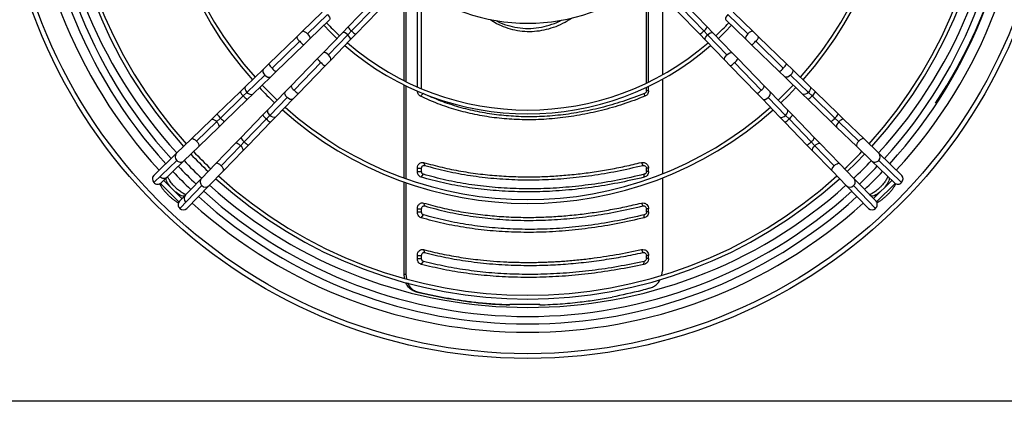
# Model space of a CAD drawing. Units: millimetres. Extents: x 5 to 414, y 3 to 291.
# Drawn here: x 251 to 277, y 238 to 248 of the extents above; entities that cross this region are included whole.
import ezdxf

# ---------------------------------------------------------------- set-up
doc = ezdxf.new("R2010")
doc.units = ezdxf.units.MM

msp = doc.modelspace()

# ---------------------------------------------------------------- linework, layer by layer
at = {"color": 7, "linetype": 'Continuous', "lineweight": 25}
for p, q in [((267.421, 246.411), (267.421, 249.047)), ((267.479, 246.439), (267.479, 249.047)), ((261.316, 246.309), (261.316, 248.953)), ((261.428, 246.261), (261.428, 248.875)), ((260.061, 248.516), (259.473, 247.908)), ((260.962, 246.475), (260.962, 248.544)), ((261.01, 248.56), (261.01, 246.451)), ((267.847, 248.706), (267.847, 246.632)), ((269.041, 247.908), (268.453, 248.516)), ((258.783, 248.301), (258.249, 247.785)), ((258.921, 248.241), (258.387, 247.724)), ((259.563, 247.801), (260.152, 248.409)), ((259.674, 247.714), (260.262, 248.321)), ((268.252, 248.321), (268.84, 247.714)), ((268.362, 248.409), (268.95, 247.801)), ((270.126, 247.724), (269.592, 248.241)), ((270.265, 247.785), (269.731, 248.301)), ((258.444, 247.583), (258.977, 248.1)), ((269.536, 248.1), (270.07, 247.583)), ((258.249, 247.785), (258.095, 247.635)), ((259.323, 247.754), (258.806, 247.22)), ((258.947, 247.164), (259.464, 247.698)), ((259.473, 247.908), (259.323, 247.754)), ((259.464, 247.698), (259.563, 247.801)), ((259.524, 247.56), (259.674, 247.714)), ((268.84, 247.714), (268.989, 247.56)), ((269.05, 247.698), (268.95, 247.801)), ((269.19, 247.754), (269.041, 247.908)), ((269.05, 247.698), (269.567, 247.164)), ((269.707, 247.22), (269.19, 247.754)), ((270.419, 247.635), (270.265, 247.785)), ((258.095, 247.635), (257.358, 246.922)), ((258.182, 247.525), (257.445, 246.812)), ((257.553, 246.721), (258.289, 247.434)), ((258.289, 247.434), (258.444, 247.583)), ((259.008, 247.026), (259.524, 247.56)), ((268.989, 247.56), (269.506, 247.026)), ((270.07, 247.583), (270.224, 247.434)), ((270.224, 247.434), (270.961, 246.721)), ((271.068, 246.812), (270.332, 247.525)), ((271.156, 246.922), (270.419, 247.635)), ((258.806, 247.22), (258.657, 247.066)), ((269.856, 247.066), (269.707, 247.22)), ((257.358, 246.922), (257.212, 246.781)), ((258.657, 247.066), (257.944, 246.33)), ((258.035, 246.222), (258.748, 246.959)), ((258.858, 246.872), (259.008, 247.026)), ((269.506, 247.026), (269.655, 246.872)), ((269.766, 246.959), (270.479, 246.222)), ((270.57, 246.33), (269.856, 247.066)), ((271.302, 246.781), (271.156, 246.922)), ((257.212, 246.781), (256.737, 246.321)), ((257.407, 246.58), (257.553, 246.721)), ((258.145, 246.135), (258.858, 246.872)), ((269.655, 246.872), (270.368, 246.135)), ((270.961, 246.721), (271.107, 246.58)), ((271.777, 246.321), (271.302, 246.781)), ((257.25, 246.623), (256.775, 246.163)), ((256.931, 246.12), (257.407, 246.58)), ((267.847, 246.518), (267.847, 243.993)), ((271.107, 246.58), (271.582, 246.12)), ((271.738, 246.163), (271.263, 246.623)), ((256.591, 246.179), (255.983, 245.591)), ((256.737, 246.321), (256.591, 246.179)), ((256.678, 246.069), (256.775, 246.163)), ((257.803, 246.183), (257.343, 245.708)), ((257.944, 246.33), (257.803, 246.183)), ((258.004, 245.989), (258.145, 246.135)), ((260.962, 243.881), (260.962, 246.363)), ((261.01, 246.339), (261.01, 243.864)), ((261.4, 246.06), (261.47, 246.135)), ((267.379, 246.06), (267.372, 246.135)), ((267.421, 246.209), (267.421, 246.3)), ((267.479, 246.209), (267.421, 246.209)), ((267.479, 246.209), (267.479, 246.328)), ((270.368, 246.135), (270.51, 245.989)), ((270.711, 246.183), (270.57, 246.33)), ((271.171, 245.708), (270.711, 246.183)), ((271.836, 246.069), (271.738, 246.163)), ((271.923, 246.179), (271.777, 246.321)), ((272.531, 245.591), (271.923, 246.179)), ((256.678, 246.069), (256.07, 245.481)), ((256.178, 245.39), (256.785, 245.978)), ((256.785, 245.978), (256.931, 246.12)), ((257.386, 245.552), (257.846, 246.027)), ((257.544, 245.514), (258.004, 245.989)), ((270.51, 245.989), (270.97, 245.514)), ((270.667, 246.027), (271.127, 245.552)), ((271.582, 246.12), (271.728, 245.978)), ((271.728, 245.978), (272.336, 245.39)), ((272.443, 245.481), (271.836, 246.069)), ((257.343, 245.708), (257.201, 245.562)), ((271.312, 245.562), (271.171, 245.708)), ((255.829, 245.442), (255.295, 244.925)), ((255.967, 245.381), (255.434, 244.864)), ((255.983, 245.591), (255.829, 245.442)), ((255.967, 245.381), (256.07, 245.481)), ((256.024, 245.241), (256.178, 245.39)), ((257.201, 245.562), (256.613, 244.955)), ((256.704, 244.847), (257.292, 245.455)), ((256.814, 244.76), (257.402, 245.367)), ((257.292, 245.455), (257.386, 245.552)), ((257.402, 245.367), (257.544, 245.514)), ((270.97, 245.514), (271.111, 245.367)), ((271.111, 245.367), (271.699, 244.76)), ((271.222, 245.455), (271.127, 245.552)), ((271.222, 245.455), (271.81, 244.847)), ((271.901, 244.955), (271.312, 245.562)), ((272.336, 245.39), (272.49, 245.241)), ((272.546, 245.381), (272.443, 245.481)), ((272.685, 245.442), (272.531, 245.591)), ((273.08, 244.864), (272.546, 245.381)), ((273.219, 244.925), (272.685, 245.442)), ((255.49, 244.724), (256.024, 245.241)), ((272.49, 245.241), (273.024, 244.724)), ((255.295, 244.925), (254.897, 244.54)), ((256.613, 244.955), (256.464, 244.8)), ((256.604, 244.744), (256.704, 244.847)), ((271.909, 244.744), (271.81, 244.847)), ((272.05, 244.8), (271.901, 244.955)), ((273.616, 244.54), (273.219, 244.925)), ((255.092, 244.339), (255.49, 244.724)), ((256.464, 244.8), (255.947, 244.267)), ((256.088, 244.211), (256.604, 244.744)), ((256.148, 244.072), (256.665, 244.606)), ((256.665, 244.606), (256.814, 244.76)), ((271.699, 244.76), (271.849, 244.606)), ((271.849, 244.606), (272.366, 244.072)), ((271.909, 244.744), (272.426, 244.211)), ((272.567, 244.267), (272.05, 244.8)), ((273.024, 244.724), (273.421, 244.339)), ((254.897, 244.54), (254.29, 243.952)), ((254.904, 244.351), (254.296, 243.764)), ((254.485, 243.751), (255.092, 244.339)), ((261.48, 244.296), (261.511, 244.218)), ((267.285, 244.296), (267.323, 244.218)), ((273.421, 244.339), (274.029, 243.751)), ((274.217, 243.764), (273.61, 244.351)), ((274.223, 243.952), (273.616, 244.54)), ((255.947, 244.267), (255.562, 243.869)), ((255.763, 243.674), (256.148, 244.072)), ((261.316, 244.058), (261.316, 244.141)), ((261.316, 244.141), (261.428, 244.141)), ((261.316, 244.058), (261.428, 244.058)), ((261.428, 244.058), (261.428, 244.141)), ((267.421, 244.058), (267.421, 244.141)), ((267.479, 244.141), (267.421, 244.141)), ((267.479, 244.058), (267.421, 244.058)), ((267.479, 244.058), (267.479, 244.141)), ((272.366, 244.072), (272.75, 243.674)), ((272.951, 243.869), (272.567, 244.267)), ((255.044, 243.333), (254.556, 243.82)), ((254.638, 243.899), (254.643, 243.903)), ((254.643, 243.903), (254.656, 243.917)), ((255.562, 243.869), (254.974, 243.262)), ((260.962, 241.323), (260.962, 243.775)), ((261.418, 243.903), (261.479, 243.981)), ((267.358, 243.903), (267.361, 243.981)), ((267.847, 243.885), (267.847, 241.409)), ((273.539, 243.262), (272.951, 243.869)), ((273.957, 243.82), (273.47, 243.333)), ((273.857, 243.917), (273.871, 243.903)), ((273.871, 243.903), (273.876, 243.899)), ((254.961, 243.246), (254.469, 243.738)), ((254.987, 243.073), (255.575, 243.681)), ((255.176, 243.067), (255.763, 243.674)), ((261.01, 243.758), (261.01, 241.319)), ((272.75, 243.674), (273.338, 243.067)), ((272.939, 243.681), (273.527, 243.073)), ((274.045, 243.738), (273.552, 243.246)), ((255.126, 243.419), (255.122, 243.415)), ((255.14, 243.433), (255.126, 243.419)), ((273.387, 243.419), (273.373, 243.433)), ((273.392, 243.415), (273.387, 243.419)), ((261.316, 242.978), (261.316, 243.061)), ((261.316, 243.061), (261.428, 243.061)), ((261.316, 242.978), (261.428, 242.978)), ((261.428, 242.978), (261.428, 243.061)), ((261.48, 243.216), (261.511, 243.138)), ((267.285, 243.216), (267.323, 243.138)), ((267.421, 242.978), (267.421, 243.061)), ((267.479, 243.061), (267.421, 243.061)), ((267.479, 242.978), (267.421, 242.978)), ((267.479, 242.978), (267.479, 243.061)), ((261.418, 242.823), (261.479, 242.901)), ((267.358, 242.823), (267.361, 242.901)), ((261.477, 241.976), (261.509, 241.897)), ((267.289, 241.976), (267.325, 241.897)), ((261.316, 241.737), (261.316, 241.819)), ((261.316, 241.819), (261.428, 241.819)), ((261.316, 241.737), (261.428, 241.737)), ((261.428, 241.737), (261.428, 241.819)), ((267.421, 241.737), (267.421, 241.819)), ((267.479, 241.819), (267.421, 241.819)), ((267.479, 241.737), (267.421, 241.737)), ((267.479, 241.737), (267.479, 241.819)), ((261.421, 241.581), (261.481, 241.659)), ((267.355, 241.581), (267.359, 241.659)), ((267.831, 241.294), (267.847, 241.409)), ((260.962, 241.323), (261.01, 241.319)), ((260.976, 241.213), (260.962, 241.323)), ((261.01, 241.319), (261.023, 241.2)), ((261.275, 240.851), (261.323, 240.848)), ((261.438, 240.812), (261.472, 240.812)), ((262.117, 240.676), (262.151, 240.676)), ((263.774, 240.501), (263.74, 240.501)), ((264.581, 240.514), (263.786, 240.514)), ((264.593, 240.501), (264.56, 240.501)), ((303.857, 237.934), (32.657, 237.934))]:
    msp.add_line(p, q, dxfattribs=at)
at = {"color": 8, "linetype": 'Continuous', "lineweight": 25}
for p, q in [((254.638, 243.899), (254.629, 243.89)), ((254.643, 243.903), (254.634, 243.896)), ((273.871, 243.903), (273.879, 243.896)), ((273.876, 243.899), (273.885, 243.89)), ((255.122, 243.415), (255.113, 243.405)), ((255.126, 243.419), (255.119, 243.411)), ((273.387, 243.419), (273.395, 243.411)), ((273.392, 243.415), (273.4, 243.405))]:
    msp.add_line(p, q, dxfattribs=at)
at = {"color": 8, "linetype": 'Continuous', "lineweight": 25, "flags": 128}
for points in [[(258.921, 248.241), (258.951, 248.206), (258.972, 248.171), (258.984, 248.138), (258.985, 248.113), (258.977, 248.1)], [(269.592, 248.241), (269.563, 248.206), (269.541, 248.171), (269.53, 248.138), (269.529, 248.113), (269.536, 248.1)], [(258.249, 247.785), (258.257, 247.79), (258.282, 247.791), (258.315, 247.779), (258.352, 247.756), (258.387, 247.724)], [(258.387, 247.724), (258.418, 247.687), (258.44, 247.65), (258.451, 247.617), (258.449, 247.592), (258.444, 247.583)], [(259.464, 247.698), (259.429, 247.728), (259.394, 247.749), (259.362, 247.761), (259.336, 247.761), (259.323, 247.754)], [(259.524, 247.56), (259.531, 247.573), (259.53, 247.598), (259.517, 247.63), (259.494, 247.664), (259.464, 247.698)], [(268.989, 247.56), (268.982, 247.573), (268.984, 247.598), (268.996, 247.63), (269.019, 247.664), (269.05, 247.698)], [(269.05, 247.698), (269.085, 247.728), (269.12, 247.749), (269.152, 247.761), (269.177, 247.761), (269.19, 247.754)], [(270.126, 247.724), (270.095, 247.687), (270.073, 247.65), (270.062, 247.617), (270.064, 247.592), (270.07, 247.583)], [(270.265, 247.785), (270.256, 247.79), (270.231, 247.791), (270.198, 247.779), (270.162, 247.756), (270.126, 247.724)], [(258.947, 247.164), (258.91, 247.195), (258.873, 247.217), (258.84, 247.228), (258.815, 247.226), (258.806, 247.22)], [(269.567, 247.164), (269.603, 247.195), (269.641, 247.217), (269.674, 247.228), (269.699, 247.226), (269.707, 247.22)], [(259.008, 247.026), (259.013, 247.034), (259.014, 247.059), (259.002, 247.092), (258.979, 247.129), (258.947, 247.164)], [(269.506, 247.026), (269.501, 247.034), (269.499, 247.059), (269.511, 247.092), (269.535, 247.129), (269.567, 247.164)], [(257.212, 246.781), (257.203, 246.769), (257.195, 246.739), (257.202, 246.701), (257.221, 246.661), (257.25, 246.623)], [(271.302, 246.781), (271.311, 246.769), (271.318, 246.739), (271.312, 246.701), (271.293, 246.661), (271.263, 246.623)], [(257.25, 246.623), (257.287, 246.592), (257.327, 246.572), (257.364, 246.565), (257.395, 246.571), (257.407, 246.58)], [(271.263, 246.623), (271.226, 246.592), (271.187, 246.572), (271.15, 246.565), (271.119, 246.571), (271.107, 246.58)], [(256.737, 246.321), (256.728, 246.309), (256.72, 246.279), (256.726, 246.241), (256.745, 246.201), (256.775, 246.163)], [(256.775, 246.163), (256.812, 246.132), (256.852, 246.112), (256.889, 246.105), (256.92, 246.111), (256.931, 246.12)], [(257.846, 246.027), (257.815, 246.064), (257.795, 246.104), (257.788, 246.141), (257.794, 246.172), (257.803, 246.183)], [(270.667, 246.027), (270.698, 246.064), (270.719, 246.104), (270.726, 246.141), (270.719, 246.172), (270.711, 246.183)], [(271.738, 246.163), (271.702, 246.132), (271.662, 246.112), (271.625, 246.105), (271.594, 246.111), (271.582, 246.12)], [(271.777, 246.321), (271.786, 246.309), (271.793, 246.279), (271.787, 246.241), (271.768, 246.201), (271.738, 246.163)], [(258.004, 245.989), (257.992, 245.98), (257.962, 245.972), (257.924, 245.978), (257.884, 245.998), (257.846, 246.027)], [(270.51, 245.989), (270.521, 245.98), (270.552, 245.972), (270.589, 245.978), (270.629, 245.998), (270.667, 246.027)], [(257.386, 245.552), (257.355, 245.589), (257.335, 245.628), (257.328, 245.666), (257.334, 245.697), (257.343, 245.708)], [(271.127, 245.552), (271.158, 245.589), (271.179, 245.628), (271.186, 245.666), (271.179, 245.697), (271.171, 245.708)], [(255.829, 245.442), (255.842, 245.449), (255.867, 245.447), (255.899, 245.435), (255.934, 245.412), (255.967, 245.381)], [(255.967, 245.381), (255.997, 245.346), (256.019, 245.311), (256.03, 245.279), (256.031, 245.254), (256.024, 245.241)], [(257.544, 245.514), (257.532, 245.505), (257.502, 245.497), (257.464, 245.503), (257.424, 245.522), (257.386, 245.552)], [(270.97, 245.514), (270.981, 245.505), (271.012, 245.497), (271.049, 245.503), (271.09, 245.522), (271.127, 245.552)], [(272.546, 245.381), (272.517, 245.346), (272.495, 245.311), (272.483, 245.279), (272.483, 245.254), (272.49, 245.241)], [(272.685, 245.442), (272.672, 245.449), (272.646, 245.447), (272.615, 245.435), (272.58, 245.412), (272.546, 245.381)], [(255.295, 244.925), (255.304, 244.93), (255.329, 244.932), (255.361, 244.92), (255.398, 244.896), (255.434, 244.864)], [(255.434, 244.864), (255.464, 244.828), (255.487, 244.79), (255.497, 244.757), (255.495, 244.732), (255.49, 244.724)], [(273.08, 244.864), (273.049, 244.828), (273.027, 244.79), (273.016, 244.757), (273.018, 244.732), (273.024, 244.724)], [(273.219, 244.925), (273.21, 244.93), (273.185, 244.932), (273.152, 244.92), (273.116, 244.896), (273.08, 244.864)], [(256.604, 244.744), (256.57, 244.774), (256.534, 244.795), (256.502, 244.807), (256.477, 244.808), (256.464, 244.8)], [(256.665, 244.606), (256.672, 244.619), (256.67, 244.644), (256.658, 244.676), (256.635, 244.711), (256.604, 244.744)], [(271.849, 244.606), (271.842, 244.619), (271.843, 244.644), (271.856, 244.676), (271.879, 244.711), (271.909, 244.744)], [(271.909, 244.744), (271.944, 244.774), (271.98, 244.795), (272.012, 244.807), (272.037, 244.808), (272.05, 244.8)], [(256.088, 244.211), (256.051, 244.241), (256.014, 244.263), (255.98, 244.274), (255.955, 244.272), (255.947, 244.267)], [(256.148, 244.072), (256.154, 244.08), (256.155, 244.106), (256.143, 244.138), (256.12, 244.175), (256.088, 244.211)], [(272.366, 244.072), (272.36, 244.08), (272.359, 244.106), (272.371, 244.138), (272.394, 244.175), (272.426, 244.211)], [(272.426, 244.211), (272.463, 244.241), (272.5, 244.263), (272.533, 244.274), (272.558, 244.272), (272.567, 244.267)], [(254.735, 243.642), (254.726, 243.653), (254.687, 243.706), (254.656, 243.757), (254.635, 243.804), (254.625, 243.844), (254.626, 243.876), (254.638, 243.899)], [(273.876, 243.899), (273.888, 243.876), (273.889, 243.844), (273.878, 243.804), (273.857, 243.757), (273.827, 243.706), (273.787, 243.653), (273.779, 243.642)], [(255.122, 243.415), (255.099, 243.403), (255.067, 243.402), (255.027, 243.412), (254.98, 243.433), (254.929, 243.464), (254.876, 243.503), (254.866, 243.511)], [(273.648, 243.511), (273.638, 243.503), (273.585, 243.464), (273.534, 243.433), (273.487, 243.412), (273.447, 243.402), (273.414, 243.403), (273.392, 243.415)]]:
    msp.add_lwpolyline(points, dxfattribs=at)
at = {"color": 7, "linetype": 'Continuous', "lineweight": 25, "flags": 128}
for points in [[(258.824, 247.951), (258.996, 247.773), (259.174, 247.6)], [(269.339, 247.6), (269.518, 247.773), (269.69, 247.951)], [(257.179, 246.36), (257.411, 246.122), (257.583, 245.956)], [(270.931, 245.956), (271.103, 246.122), (271.334, 246.36)], [(271, 245.885), (271.206, 246.084), (271.406, 246.29)], [(272.772, 244.054), (273.007, 244.283), (273.236, 244.518)]]:
    msp.add_lwpolyline(points, dxfattribs=at)
at = {"color": 7, "linetype": 'Continuous', "lineweight": 25}
for radius in [14.04, 13.912]:
    msp.add_circle((264.257, 253.114), radius, dxfattribs=at)
at = {"color": 8, "linetype": 'Continuous', "lineweight": 25}
for centre, radius, start, end in [((264.257, 253.114), 13.339, 317.4262, 42.0732), ((264.257, 253.114), 13.339, 180, 222.5699), ((259.737, 248.04), 0.296, 206.4576, 233.9596), ((259.832, 248.027), 0.351, 220.0984, 243.2039), ((268.67, 248.042), 0.37, 297.3799, 319.3178), ((268.76, 248.054), 0.317, 306.9687, 332.614), ((258.408, 247.794), 0.351, 206.7961, 229.9016), ((258.421, 247.699), 0.296, 216.0404, 243.5424), ((270.092, 247.699), 0.296, 296.4576, 323.9596), ((270.105, 247.794), 0.351, 310.0984, 333.2039), ((257.671, 247.08), 0.351, 206.7961, 229.9016), ((258.922, 247.198), 0.296, 206.4576, 233.9596), ((259.017, 247.185), 0.351, 220.0984, 243.2039), ((269.497, 247.185), 0.351, 296.7961, 319.9016), ((269.591, 247.198), 0.296, 306.0404, 333.5424), ((270.842, 247.08), 0.351, 310.0984, 333.2039), ((257.684, 246.986), 0.296, 216.0404, 243.5424), ((270.829, 246.986), 0.296, 296.4576, 323.9596), ((256.919, 246.349), 0.37, 207.3799, 229.3178), ((258.209, 246.461), 0.296, 206.4576, 233.9596), ((258.304, 246.448), 0.351, 220.0984, 243.2039), ((270.21, 246.448), 0.351, 296.7961, 319.9016), ((270.305, 246.461), 0.296, 306.0404, 333.5424), ((271.595, 246.349), 0.37, 310.6822, 332.6201), ((256.931, 246.26), 0.317, 216.9687, 242.614), ((271.583, 246.26), 0.317, 297.386, 323.0313), ((256.297, 245.749), 0.351, 206.7961, 229.9016), ((256.31, 245.655), 0.296, 216.0404, 243.5424), ((257.483, 245.708), 0.317, 207.386, 233.0313), ((257.572, 245.696), 0.37, 220.6822, 242.6201), ((270.941, 245.696), 0.37, 297.3799, 319.3178), ((271.031, 245.708), 0.317, 306.9687, 332.614), ((272.204, 245.655), 0.296, 296.4576, 323.9596), ((272.217, 245.749), 0.351, 310.0984, 333.2039), ((256.878, 245.086), 0.296, 206.4576, 233.9596), ((256.973, 245.073), 0.351, 220.0984, 243.2039), ((271.541, 245.073), 0.351, 296.7961, 319.9016), ((271.636, 245.086), 0.296, 306.0404, 333.5424), ((254.995, 244.449), 0.134, 136.9376, 226.8301), ((255.004, 244.438), 0.133, 220.8469, 311.6658), ((273.51, 244.438), 0.133, 228.3342, 319.1531), ((273.518, 244.449), 0.134, 313.1699, 43.0624), ((255.661, 243.781), 0.133, 138.3342, 229.1531), ((272.852, 243.781), 0.133, 310.8469, 41.6658), ((255.672, 243.772), 0.134, 223.1699, 313.0624), ((272.842, 243.772), 0.134, 226.9376, 316.8301), ((264.257, 253.114), 13.339, 227.9155, 312.0811)]:
    msp.add_arc(centre, radius, start, end, dxfattribs=at)
at = {"color": 7, "linetype": 'Continuous', "lineweight": 25}
for centre, radius, start, end in [((264.257, 253.034), 12.84, 137.7479, 222.2521), ((264.257, 253.034), 12.84, 317.7479, 42.2521), ((264.257, 253.034), 13.04, 317.72, 42.28), ((264.257, 253.114), 13.06, 326.3325, 42.0305), ((264.257, 253.034), 12.375, 137.8162, 222.1838), ((264.257, 253.034), 12.375, 317.8162, 42.1838), ((264.257, 253.114), 12.68, 317.511, 41.9693), ((264.257, 253.034), 12.275, 137.8316, 222.1684), ((264.257, 253.034), 12.275, 317.8316, 42.1684), ((264.257, 253.034), 9.828, 138.3053, 221.6947), ((264.257, 253.034), 9.828, 318.3053, 41.6947), ((264.257, 253.034), 9.728, 138.3298, 221.6702), ((264.257, 253.034), 9.728, 318.3298, 41.6702), ((264.257, 253.034), 13.04, 180, 222.28), ((264.257, 253.114), 12.68, 180, 222.489), ((264.257, 253.034), 5.03, 230.5749, 309.4251), ((264.257, 253.034), 7.34, 223.076, 226.924), ((264.257, 253.034), 7.34, 313.076, 316.924), ((264.257, 253.034), 7.34, 229.1112, 310.8888), ((264.257, 253.034), 7.44, 229.0684, 310.9316), ((264.257, 253.034), 9.828, 223.3277, 226.6723), ((264.257, 253.034), 9.828, 228.3053, 311.6947), ((264.257, 253.034), 9.728, 228.3298, 311.6702), ((264.257, 253.034), 12.275, 223.4757, 226.5243), ((264.257, 253.034), 12.275, 313.4757, 316.5243), ((264.257, 253.114), 12.68, 223.7544, 226.7567), ((264.257, 253.034), 12.375, 223.4805, 226.5195), ((264.257, 253.114), 12.68, 313.2433, 316.2456), ((264.257, 253.034), 13.04, 223.5106, 226.4894), ((264.257, 253.034), 12.84, 223.5019, 226.4981), ((264.257, 253.034), 12.84, 313.5019, 316.4981), ((264.257, 253.034), 13.04, 313.5106, 316.4894), ((254.388, 243.861), 0.134, 136.9376, 226.8301), ((254.397, 243.85), 0.133, 220.8469, 311.6658), ((254.558, 244.017), 0.14, 224.0701, 314.0701), ((264.257, 253.034), 12.375, 227.8162, 312.1838), ((264.257, 253.034), 12.275, 227.8316, 312.1684), ((274.117, 243.85), 0.133, 228.3342, 319.1531), ((274.126, 243.861), 0.134, 313.1699, 43.0624), ((264.257, 253.034), 12.84, 227.7479, 312.2521), ((264.257, 253.114), 12.68, 228.0224, 311.9776), ((255.073, 243.174), 0.133, 138.3342, 229.1531), ((255.24, 243.335), 0.14, 135.9299, 225.9299), ((264.257, 253.034), 13.04, 227.72, 312.28), ((273.44, 243.174), 0.133, 310.8469, 41.6658), ((255.084, 243.165), 0.134, 223.1699, 313.0624), ((273.429, 243.165), 0.134, 226.9376, 316.8301), ((310.789, 89.432), 157.575, 105.94357, 106.02321), ((291.662, 366.547), 129.317, 256.40952, 256.4835), ((291.557, 365.914), 128.669, 256.41013, 256.47824)]:
    msp.add_arc(centre, radius, start, end, dxfattribs=at)
for centre, major_axis, ratio, start_param, end_param in [((272.04, 240.176), (18.397, 3.708), 0.089598, 1.813595, 1.857982), ((272.04, 240.273), (18.479, -2.825), 0.06933, 4.111948, 4.156139), ((272.04, 240.273), (18.399, -2.813), 0.06933, 4.111181, 4.155568)]:
    msp.add_ellipse(centre, major_axis=major_axis, ratio=ratio, start_param=start_param, end_param=end_param, dxfattribs=at)
for points, knots in [([(263.262, 248.103), (263.316, 248.068), (263.445, 247.985), (263.665, 247.892), (263.916, 247.821), (264.176, 247.786), (264.437, 247.788), (264.696, 247.824), (264.95, 247.895), (265.197, 247.998), (265.351, 248.092), (265.428, 248.14)], [0, 0, 0, 0, 0.085061, 0.200721, 0.31602, 0.431101, 0.546181, 0.659223, 0.772476, 0.886084, 1, 1, 1, 1]), ([(263.413, 248.081), (263.424, 248.074), (263.516, 248.018), (263.707, 247.95), (263.982, 247.882), (264.266, 247.861), (264.551, 247.883), (264.832, 247.951), (265.035, 248.022), (265.138, 248.081), (265.155, 248.091)], [0, 0, 0, 0, 0.021514, 0.179741, 0.337677, 0.495563, 0.653297, 0.810707, 0.968496, 1, 1, 1, 1]), ([(261.4, 246.06), (261.387, 246.068), (261.36, 246.084), (261.334, 246.124), (261.319, 246.167), (261.317, 246.195), (261.316, 246.209)], [0, 0, 0, 0, 0.282121, 0.562678, 0.781464, 1, 1, 1, 1]), ([(267.372, 246.135), (267.178, 246.061), (266.793, 245.915), (266.21, 245.749), (265.632, 245.626), (265.06, 245.546), (264.496, 245.509), (263.95, 245.515), (263.424, 245.561), (262.917, 245.644), (262.421, 245.767), (261.935, 245.926), (261.626, 246.065), (261.47, 246.135)], [0, 0, 0, 0, 0.095839, 0.190182, 0.283309, 0.375554, 0.467291, 0.558874, 0.645464, 0.732576, 0.820527, 0.909592, 1, 1, 1, 1]), ([(267.421, 246.209), (267.42, 246.2), (267.419, 246.182), (267.403, 246.153), (267.383, 246.142), (267.372, 246.135)], [0, 0, 0, 0, 0.282764, 0.561126, 1, 1, 1, 1]), ([(267.479, 246.209), (267.477, 246.191), (267.474, 246.155), (267.449, 246.111), (267.417, 246.078), (267.392, 246.066), (267.379, 246.06)], [0, 0, 0, 0, 0.277797, 0.556455, 0.777982, 1, 1, 1, 1]), ([(267.379, 246.06), (267.188, 245.987), (266.805, 245.842), (266.221, 245.676), (265.635, 245.55), (265.049, 245.467), (264.468, 245.429), (263.906, 245.435), (263.365, 245.483), (262.848, 245.569), (262.346, 245.694), (261.861, 245.854), (261.554, 245.991), (261.4, 246.06)], [0, 0, 0, 0, 0.0933626, 0.1867293, 0.2800606, 0.3733706, 0.4666747, 0.5599693, 0.6479474, 0.7359266, 0.8239372, 0.911971, 1, 1, 1, 1]), ([(261.316, 244.141), (261.32, 244.168), (261.326, 244.222), (261.372, 244.278), (261.427, 244.304), (261.462, 244.299), (261.48, 244.296)], [0, 0, 0, 0, 0.276037, 0.555122, 0.777036, 1, 1, 1, 1]), ([(261.48, 244.296), (261.643, 244.251), (261.969, 244.162), (262.475, 244.061), (262.902, 243.998), (263.244, 243.961), (263.496, 243.94), (263.749, 243.925), (264.005, 243.916), (264.317, 243.912), (264.686, 243.919), (265.113, 243.943), (265.544, 243.982), (265.977, 244.037), (266.411, 244.108), (266.847, 244.192), (267.139, 244.261), (267.285, 244.296)], [0, 0, 0, 0, 0.093694, 0.186835, 0.279923, 0.324023, 0.368061, 0.412057, 0.456029, 0.499997, 0.571371, 0.642788, 0.71433, 0.785671, 0.856818, 0.928235, 1, 1, 1, 1]), ([(267.285, 244.296), (267.312, 244.299), (267.365, 244.303), (267.431, 244.262), (267.472, 244.204), (267.477, 244.162), (267.479, 244.141)], [0, 0, 0, 0, 0.282577, 0.563179, 0.782381, 1, 1, 1, 1]), ([(261.418, 243.903), (261.402, 243.91), (261.371, 243.923), (261.338, 243.965), (261.319, 244.012), (261.317, 244.043), (261.316, 244.058)], [0, 0, 0, 0, 0.283745, 0.564216, 0.782502, 1, 1, 1, 1]), ([(261.428, 244.141), (261.43, 244.154), (261.433, 244.181), (261.456, 244.209), (261.484, 244.222), (261.502, 244.22), (261.511, 244.218)], [0, 0, 0, 0, 0.274578, 0.55129, 0.772704, 1, 1, 1, 1]), ([(261.479, 243.981), (261.471, 243.984), (261.455, 243.991), (261.439, 244.012), (261.43, 244.035), (261.429, 244.051), (261.428, 244.058)], [0, 0, 0, 0, 0.283089, 0.568698, 0.785932, 1, 1, 1, 1]), ([(261.511, 244.218), (261.71, 244.164), (262.106, 244.057), (262.724, 243.944), (263.353, 243.868), (263.994, 243.832), (264.643, 243.833), (265.3, 243.871), (265.964, 243.948), (266.64, 244.059), (267.094, 244.165), (267.323, 244.218)], [0, 0, 0, 0, 0.1142335, 0.226768, 0.3381294, 0.4487711, 0.5591163, 0.6678079, 0.7772288, 0.8877892, 1, 1, 1, 1]), ([(267.323, 244.218), (267.337, 244.22), (267.364, 244.222), (267.397, 244.202), (267.418, 244.173), (267.42, 244.151), (267.421, 244.141)], [0, 0, 0, 0, 0.2815138, 0.5634801, 0.7810898, 1, 1, 1, 1]), ([(267.479, 244.058), (267.477, 244.038), (267.473, 243.999), (267.442, 243.951), (267.403, 243.918), (267.373, 243.908), (267.358, 243.903)], [0, 0, 0, 0, 0.276337, 0.555123, 0.776229, 1, 1, 1, 1]), ([(267.421, 244.058), (267.42, 244.049), (267.418, 244.029), (267.403, 244.005), (267.383, 243.988), (267.368, 243.983), (267.361, 243.981)], [0, 0, 0, 0, 0.272239, 0.554371, 0.777321, 1, 1, 1, 1]), ([(255.147, 243.44), (255.147, 243.44), (255.141, 243.441), (255.122, 243.448), (255.089, 243.464), (255.047, 243.488), (255.001, 243.519), (254.95, 243.558), (254.899, 243.603), (254.848, 243.652), (254.801, 243.704), (254.758, 243.756), (254.722, 243.806), (254.694, 243.853), (254.675, 243.89), (254.665, 243.915), (254.664, 243.922), (254.663, 243.924)], [0, 0, 0, 0, 0.000869, 0.063953, 0.132052, 0.204642, 0.280707, 0.359199, 0.439234, 0.520115, 0.601267, 0.682043, 0.761846, 0.839998, 0.915655, 0.980391, 1, 1, 1, 1]), ([(267.358, 243.903), (267.125, 243.849), (266.657, 243.741), (265.958, 243.628), (265.263, 243.549), (264.577, 243.511), (263.906, 243.513), (263.253, 243.553), (262.62, 243.631), (262.006, 243.744), (261.614, 243.85), (261.418, 243.903)], [0, 0, 0, 0, 0.112009, 0.223995, 0.335997, 0.447992, 0.560007, 0.670002, 0.780004, 0.88999, 1, 1, 1, 1]), ([(267.361, 243.981), (267.125, 243.926), (266.656, 243.818), (265.959, 243.705), (265.275, 243.628), (264.603, 243.591), (263.948, 243.593), (263.308, 243.632), (262.684, 243.708), (262.07, 243.821), (261.677, 243.927), (261.479, 243.981)], [0, 0, 0, 0, 0.11431, 0.226872, 0.338185, 0.448767, 0.559115, 0.667753, 0.777122, 0.887714, 1, 1, 1, 1]), ([(273.851, 243.924), (273.851, 243.924), (273.849, 243.918), (273.842, 243.899), (273.827, 243.866), (273.803, 243.824), (273.771, 243.777), (273.732, 243.727), (273.688, 243.676), (273.638, 243.625), (273.587, 243.578), (273.534, 243.535), (273.484, 243.499), (273.438, 243.471), (273.4, 243.452), (273.376, 243.442), (273.369, 243.441), (273.367, 243.44)], [0, 0, 0, 0, 0.000869, 0.063953, 0.132052, 0.204642, 0.280707, 0.359199, 0.439234, 0.520115, 0.601267, 0.682043, 0.761846, 0.839998, 0.915655, 0.980391, 1, 1, 1, 1]), ([(254.445, 243.726), (254.455, 243.708), (254.477, 243.669), (254.52, 243.606), (254.572, 243.54), (254.629, 243.476), (254.689, 243.415), (254.752, 243.358), (254.817, 243.306), (254.883, 243.261), (254.927, 243.232), (254.949, 243.222), (254.949, 243.222)], [0, 0, 0, 0, 0.093534, 0.209533, 0.323018, 0.435097, 0.546558, 0.658029, 0.769935, 0.882946, 0.997991, 1, 1, 1, 1]), ([(273.564, 243.222), (273.582, 243.232), (273.622, 243.254), (273.684, 243.297), (273.75, 243.349), (273.814, 243.406), (273.875, 243.466), (273.932, 243.529), (273.984, 243.594), (274.03, 243.66), (274.058, 243.704), (274.069, 243.726), (274.069, 243.726)], [0, 0, 0, 0, 0.093534, 0.209533, 0.323018, 0.435097, 0.546558, 0.658029, 0.769935, 0.882946, 0.997991, 1, 1, 1, 1]), ([(261.316, 243.061), (261.32, 243.088), (261.326, 243.142), (261.372, 243.198), (261.427, 243.224), (261.462, 243.219), (261.48, 243.216)], [0, 0, 0, 0, 0.2760371, 0.5551216, 0.7770365, 1, 1, 1, 1]), ([(261.418, 242.823), (261.402, 242.83), (261.371, 242.843), (261.338, 242.885), (261.319, 242.932), (261.317, 242.963), (261.316, 242.978)], [0, 0, 0, 0, 0.283745, 0.564216, 0.782502, 1, 1, 1, 1]), ([(261.428, 243.061), (261.43, 243.074), (261.433, 243.101), (261.456, 243.129), (261.484, 243.142), (261.502, 243.14), (261.511, 243.138)], [0, 0, 0, 0, 0.2745784, 0.5512901, 0.7727038, 1, 1, 1, 1]), ([(261.479, 242.901), (261.471, 242.904), (261.455, 242.911), (261.439, 242.932), (261.43, 242.955), (261.429, 242.971), (261.428, 242.978)], [0, 0, 0, 0, 0.283089, 0.568698, 0.785932, 1, 1, 1, 1]), ([(261.48, 243.216), (261.643, 243.171), (261.969, 243.082), (262.475, 242.981), (262.902, 242.918), (263.244, 242.881), (263.496, 242.86), (263.749, 242.845), (264.005, 242.836), (264.317, 242.832), (264.686, 242.839), (265.113, 242.863), (265.544, 242.902), (265.977, 242.957), (266.411, 243.028), (266.847, 243.112), (267.139, 243.181), (267.285, 243.216)], [0, 0, 0, 0, 0.093694, 0.186835, 0.279923, 0.324023, 0.368061, 0.412057, 0.456029, 0.499997, 0.571371, 0.642788, 0.71433, 0.785671, 0.856818, 0.928235, 1, 1, 1, 1]), ([(261.511, 243.138), (261.71, 243.084), (262.106, 242.977), (262.724, 242.864), (263.353, 242.788), (263.994, 242.752), (264.643, 242.753), (265.3, 242.791), (265.964, 242.868), (266.64, 242.979), (267.094, 243.085), (267.323, 243.138)], [0, 0, 0, 0, 0.114233, 0.226768, 0.338129, 0.448771, 0.559116, 0.667808, 0.777229, 0.887789, 1, 1, 1, 1]), ([(267.285, 243.216), (267.312, 243.219), (267.365, 243.223), (267.431, 243.182), (267.472, 243.124), (267.477, 243.082), (267.479, 243.061)], [0, 0, 0, 0, 0.282577, 0.563179, 0.782381, 1, 1, 1, 1]), ([(267.323, 243.138), (267.337, 243.14), (267.364, 243.142), (267.397, 243.122), (267.418, 243.093), (267.42, 243.071), (267.421, 243.061)], [0, 0, 0, 0, 0.281514, 0.56348, 0.78109, 1, 1, 1, 1]), ([(267.479, 242.978), (267.477, 242.958), (267.473, 242.919), (267.442, 242.871), (267.403, 242.838), (267.373, 242.828), (267.358, 242.823)], [0, 0, 0, 0, 0.276337, 0.555123, 0.776229, 1, 1, 1, 1]), ([(267.421, 242.978), (267.42, 242.969), (267.418, 242.949), (267.403, 242.925), (267.383, 242.908), (267.368, 242.903), (267.361, 242.901)], [0, 0, 0, 0, 0.272239, 0.554371, 0.777321, 1, 1, 1, 1]), ([(267.358, 242.823), (267.125, 242.769), (266.657, 242.661), (265.958, 242.548), (265.263, 242.469), (264.577, 242.431), (263.906, 242.433), (263.253, 242.473), (262.62, 242.551), (262.006, 242.664), (261.614, 242.77), (261.418, 242.823)], [0, 0, 0, 0, 0.112009, 0.223995, 0.335997, 0.447992, 0.560007, 0.670002, 0.780004, 0.88999, 1, 1, 1, 1]), ([(267.361, 242.901), (267.125, 242.846), (266.656, 242.738), (265.959, 242.625), (265.275, 242.548), (264.603, 242.511), (263.948, 242.513), (263.308, 242.552), (262.684, 242.628), (262.07, 242.741), (261.677, 242.847), (261.479, 242.901)], [0, 0, 0, 0, 0.11431, 0.226872, 0.338185, 0.448767, 0.559115, 0.667753, 0.777122, 0.887714, 1, 1, 1, 1]), ([(261.316, 241.819), (261.319, 241.846), (261.326, 241.899), (261.371, 241.955), (261.424, 241.982), (261.459, 241.978), (261.477, 241.976)], [0, 0, 0, 0, 0.276087, 0.555153, 0.777027, 1, 1, 1, 1]), ([(261.477, 241.976), (261.641, 241.936), (261.968, 241.856), (262.475, 241.765), (263.049, 241.689), (263.492, 241.655), (263.793, 241.643), (263.886, 241.639), (263.98, 241.637), (264.074, 241.635), (264.169, 241.634), (264.283, 241.634), (264.418, 241.634), (264.572, 241.637), (264.727, 241.642), (264.883, 241.649), (265.04, 241.657), (265.268, 241.672), (265.568, 241.698), (266.04, 241.751), (266.613, 241.836), (267.063, 241.929), (267.289, 241.976)], [0, 0, 0, 0, 0.093712, 0.186873, 0.279949, 0.403264, 0.419391, 0.435514, 0.451636, 0.467755, 0.483873, 0.499992, 0.5261, 0.552211, 0.578326, 0.60445, 0.630585, 0.656735, 0.71845, 0.77997, 0.889619, 1, 1, 1, 1]), ([(267.289, 241.976), (267.315, 241.978), (267.368, 241.981), (267.433, 241.94), (267.472, 241.882), (267.477, 241.84), (267.479, 241.819)], [0, 0, 0, 0, 0.28261, 0.563176, 0.782363, 1, 1, 1, 1]), ([(261.421, 241.581), (261.405, 241.588), (261.373, 241.601), (261.339, 241.643), (261.32, 241.69), (261.317, 241.722), (261.316, 241.737)], [0, 0, 0, 0, 0.2837655, 0.5642622, 0.7825396, 1, 1, 1, 1]), ([(261.428, 241.819), (261.43, 241.833), (261.433, 241.859), (261.456, 241.887), (261.482, 241.901), (261.5, 241.899), (261.509, 241.897)], [0, 0, 0, 0, 0.274572, 0.551269, 0.772691, 1, 1, 1, 1]), ([(261.481, 241.659), (261.473, 241.663), (261.456, 241.669), (261.439, 241.69), (261.43, 241.714), (261.429, 241.73), (261.428, 241.737)], [0, 0, 0, 0, 0.283481, 0.568287, 0.785783, 1, 1, 1, 1]), ([(261.509, 241.897), (261.697, 241.852), (262.076, 241.76), (262.682, 241.658), (263.319, 241.587), (263.984, 241.552), (264.61, 241.553), (265.199, 241.582), (265.745, 241.631), (266.282, 241.701), (266.809, 241.789), (267.152, 241.861), (267.325, 241.897)], [0, 0, 0, 0, 0.107256, 0.216145, 0.332413, 0.446916, 0.561235, 0.651213, 0.742049, 0.832097, 0.915462, 1, 1, 1, 1]), ([(267.325, 241.897), (267.334, 241.899), (267.352, 241.901), (267.378, 241.892), (267.4, 241.876), (267.418, 241.851), (267.42, 241.83), (267.421, 241.819)], [0, 0, 0, 0, 0.193202, 0.381159, 0.568005, 0.783345, 1, 1, 1, 1]), ([(267.479, 241.737), (267.477, 241.717), (267.472, 241.677), (267.441, 241.629), (267.4, 241.595), (267.37, 241.586), (267.355, 241.581)], [0, 0, 0, 0, 0.276275, 0.555066, 0.776196, 1, 1, 1, 1]), ([(267.421, 241.737), (267.42, 241.728), (267.418, 241.707), (267.402, 241.683), (267.382, 241.666), (267.367, 241.662), (267.359, 241.659)], [0, 0, 0, 0, 0.272411, 0.553712, 0.777011, 1, 1, 1, 1]), ([(267.355, 241.581), (267.12, 241.533), (266.652, 241.437), (265.953, 241.335), (265.26, 241.266), (264.576, 241.232), (263.907, 241.233), (263.255, 241.269), (262.624, 241.339), (262.01, 241.439), (261.617, 241.534), (261.421, 241.581)], [0, 0, 0, 0, 0.112005, 0.223992, 0.336, 0.448, 0.559997, 0.67, 0.780007, 0.889995, 1, 1, 1, 1]), ([(267.359, 241.659), (267.127, 241.612), (266.663, 241.516), (265.971, 241.415), (265.285, 241.345), (264.607, 241.312), (263.944, 241.313), (263.299, 241.348), (262.673, 241.418), (262.064, 241.518), (261.675, 241.612), (261.481, 241.659)], [0, 0, 0, 0, 0.112005, 0.223991, 0.335999, 0.447999, 0.559997, 0.67, 0.780008, 0.889995, 1, 1, 1, 1]), ([(267.505, 240.945), (267.541, 240.958), (267.612, 240.984), (267.702, 241.056), (267.763, 241.122), (267.783, 241.169), (267.787, 241.18)], [0, 0, 0, 0, 0.302952, 0.606013, 0.909191, 1, 1, 1, 1]), ([(261.275, 240.851), (261.243, 240.862), (261.178, 240.884), (261.096, 240.954), (261.037, 241.027), (261.017, 241.082), (261.011, 241.099)], [0, 0, 0, 0, 0.289692, 0.579421, 0.869187, 1, 1, 1, 1]), ([(261.059, 241.086), (261.059, 241.085), (261.072, 241.046), (261.122, 240.976), (261.209, 240.888), (261.285, 240.861), (261.323, 240.848)], [0, 0, 0, 0, 0.008401, 0.304035, 0.652048, 1, 1, 1, 1]), ([(263.74, 240.501), (263.586, 240.508), (263.275, 240.522), (262.852, 240.564), (262.465, 240.615), (262.233, 240.656), (262.117, 240.676)], [0, 0, 0, 0, 0.2780644, 0.557314, 0.777958, 1, 1, 1, 1]), ([(262.151, 240.676), (262.299, 240.651), (262.594, 240.599), (263.016, 240.55), (263.409, 240.517), (263.652, 240.506), (263.774, 240.501)], [0, 0, 0, 0, 0.282345, 0.562544, 0.7816, 1, 1, 1, 1]), ([(264.593, 240.501), (264.769, 240.509), (265.12, 240.525), (265.617, 240.574), (266.081, 240.634), (266.367, 240.682), (266.51, 240.706)], [0, 0, 0, 0, 0.277888, 0.557031, 0.777724, 1, 1, 1, 1]), ([(263.786, 240.514), (263.784, 240.511), (263.78, 240.507), (263.776, 240.503), (263.774, 240.501)], [0, 0, 0, 0, 0.56, 1, 1, 1, 1]), ([(264.56, 240.501), (264.557, 240.503), (264.553, 240.507), (264.549, 240.512), (264.548, 240.514)], [0, 0, 0, 0, 0.56, 1, 1, 1, 1]), ([(264.593, 240.501), (264.591, 240.503), (264.587, 240.507), (264.583, 240.512), (264.581, 240.514)], [0, 0, 0, 0, 0.56, 1, 1, 1, 1])]:
    msp.add_open_spline(points, degree=3, knots=knots, dxfattribs=at)

doc.saveas('drawing.dxf')
